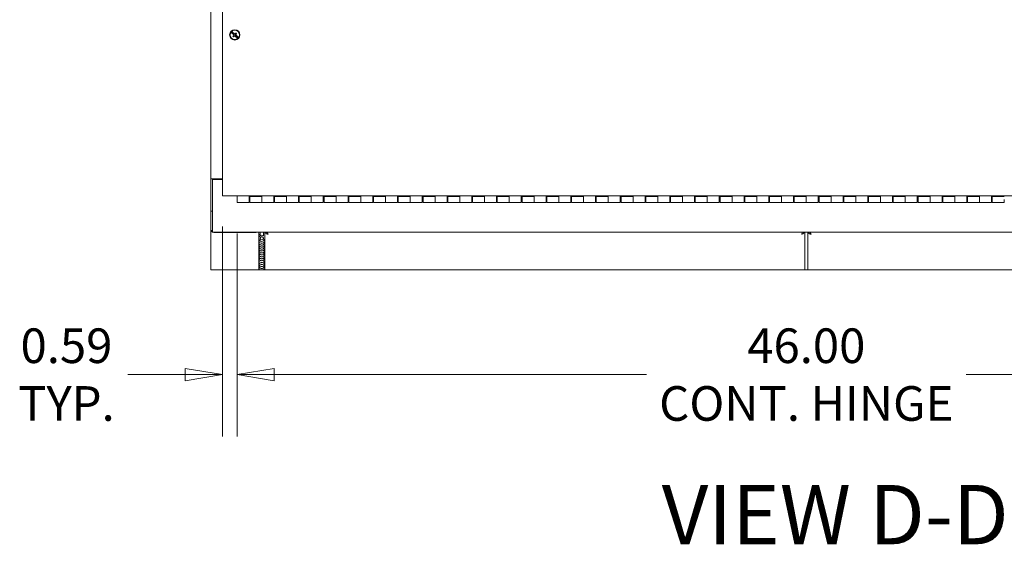
# Model space of a CAD drawing. Units: inches. Extents: x 15 to 331, y 6 to 198.
# Drawn here: x 151 to 191, y 48 to 70 of the extents above; entities that cross this region are included whole.
import ezdxf

# ---------------------------------------------------------------- set-up
doc = ezdxf.new("R2010")
doc.units = ezdxf.units.IN
doc.header["$LTSCALE"] = 20
doc.header["$MEASUREMENT"] = 0
doc.layers.get('0').update_dxf_attribs({"lineweight": 0})
for name, color, linetype, lineweight in [('Dimension (ANSI)', 7, 'Continuous', 5), ('Symbol (ANSI)', 7, 'Continuous', 5), ('Visible (ANSI)', 7, 'Continuous', 5)]:
    doc.layers.add(name, color=color, linetype=linetype, lineweight=lineweight)
doc.styles.add('ROMANS', font='tahoma.ttf')
doc.styles.add('Text Style168', font='tahoma.ttf')
doc.dimstyles.new('Default (ANSI)', dxfattribs={"dimscale": 20, "dimtxt": 0.07, "dimasz": 0.075, "dimexe": 0.125, "dimexo": 0.0625, "dimgap": 0.031496, "dimtad": 0, "dimtih": 1, "dimtoh": 1, "dimrnd": 1e-08, "dimzin": 0, "dimdsep": 46, "dimtxsty": 'ROMANS', "dimblk": 'Filled-1', "dimcen": 0.09, "dimdle": 0.393701, "dimclrd": 256, "dimclre": 256, "dimclrt": 256, "dimadec": 0, "dimazin": 0, "dimtfac": 0.857143, "dimtofl": 0, "dimtmove": 0, "dimatfit": 3, "dimfxl": 1, "dimtolj": 1, "dimtzin": 0, "dimlwd": -1, "dimlwe": -1, "dimarcsym": 0})

# ---------------------------------------------------------------- blocks, each defined once
blk = doc.blocks.new('Filled-1')
at = {"color": 0}
for p, q in [((0, 0), (-1, 0.167)), ((-1, 0.167), (-1, -0.167)), ((-1, 0), (0, 0)), ((-1, -0.167), (0, 0))]:
    blk.add_line(p, q, dxfattribs=at)
at = {"color": 0, "flags": 128}
blk.add_lwpolyline([(-1, -0.167), (0, 0), (-1, 0.167), (-1, -0.167)], dxfattribs=at)
at = {"color": 0}
blk.add_solid([(-1, -0.167), (0, 0), (-1, 0.167), (-1, -0.167)], dxfattribs=at)
blk = doc.blocks.new('*D38')
at = {"layer": 'Defpoints', "color": 0, "transparency": 16777216}
for p in [(159.38, 62.501), (159.973, 62.225), (159.973, 55.269)]:
    blk.add_point(p, dxfattribs=at)
at = {"layer": 'Dimension (ANSI)', "transparency": 16777216}
for p, q in [((159.38, 61.251), (159.38, 52.769)), ((159.973, 60.975), (159.973, 52.769)), ((157.88, 55.269), (155.56, 55.269)), ((161.473, 55.269), (162.973, 55.269))]:
    blk.add_line(p, q, dxfattribs=at)
at = {"layer": 'Dimension (ANSI)', "transparency": 16777216, "xscale": 1.500000059604644, "yscale": 1.500000059604644, "zscale": 1.500000059604644}
blk.add_blockref('Filled-1', (159.38, 55.269), dxfattribs=at)
at = {"layer": 'Dimension (ANSI)', "transparency": 16777216, "xscale": 1.500000059604644, "yscale": 1.500000059604644, "zscale": 1.500000059604644, "rotation": 180}
blk.add_blockref('Filled-1', (159.973, 55.269), dxfattribs=at)
at = {"layer": 'Dimension (ANSI)', "transparency": 16777216, "insert": (153.081, 55.269), "char_height": 1.4, "attachment_point": 5, "style": 'ROMANS'}
blk.add_mtext('\\A1;0.59\\PTYP.', dxfattribs=at)
blk = doc.blocks.new('*D39')
at = {"layer": 'Defpoints', "color": 0, "transparency": 16777216}
for p in [(205.973, 62.501), (159.973, 62.225), (205.973, 55.269)]:
    blk.add_point(p, dxfattribs=at)
at = {"layer": 'Dimension (ANSI)', "transparency": 16777216}
for p, q in [((159.973, 60.975), (159.973, 52.769)), ((205.973, 61.251), (205.973, 52.769)), ((161.473, 55.269), (176.514, 55.269)), ((204.473, 55.269), (189.432, 55.269))]:
    blk.add_line(p, q, dxfattribs=at)
at = {"layer": 'Dimension (ANSI)', "transparency": 16777216, "xscale": 1.500000059604644, "yscale": 1.500000059604644, "zscale": 1.500000059604644, "rotation": 180}
blk.add_blockref('Filled-1', (159.973, 55.269), dxfattribs=at)
at = {"layer": 'Dimension (ANSI)', "transparency": 16777216, "xscale": 1.500000059604644, "yscale": 1.500000059604644, "zscale": 1.500000059604644}
blk.add_blockref('Filled-1', (205.973, 55.269), dxfattribs=at)
at = {"layer": 'Dimension (ANSI)', "transparency": 16777216, "insert": (182.973, 55.269), "char_height": 1.4, "attachment_point": 5, "style": 'ROMANS'}
blk.add_mtext('\\A1;46.00\\PCONT. HINGE', dxfattribs=at)

msp = doc.modelspace()

# ---------------------------------------------------------------- linework, layer by layer
at = {"layer": 'Visible (ANSI)'}
for p, q in [((158.911, 63.182), (158.911, 74.982)), ((159.38, 62.501), (159.38, 70.751)), ((159.731, 69.112), (159.842, 69.012)), ((159.864, 69.037), (159.753, 69.137)), ((159.809, 68.947), (159.831, 68.96)), ((159.831, 69.063), (159.813, 69.043)), ((159.813, 69.043), (159.842, 69.017)), ((159.813, 69.043), (159.827, 69.037)), ((159.838, 69.05), (159.827, 69.037)), ((159.827, 69.037), (159.846, 69.019)), ((159.859, 69.037), (159.831, 69.063)), ((159.831, 69.063), (159.838, 69.05)), ((159.849, 68.98), (159.831, 68.96)), ((159.831, 68.96), (159.844, 68.949)), ((159.833, 68.925), (159.844, 68.949)), ((159.858, 69.032), (159.838, 69.05)), ((159.842, 69.012), (159.839, 68.998)), ((159.84, 68.983), (159.849, 68.98)), ((159.842, 69.017), (159.846, 69.019)), ((159.842, 69.017), (159.842, 69.012)), ((159.844, 68.949), (159.861, 68.968)), ((159.846, 69.019), (159.849, 68.98)), ((159.859, 69.037), (159.858, 69.032)), ((159.898, 69.034), (159.858, 69.032)), ((159.864, 69.037), (159.859, 69.037)), ((159.861, 68.968), (159.901, 68.97)), ((159.865, 68.96), (159.861, 68.968)), ((159.878, 69.042), (159.864, 69.037)), ((159.881, 68.96), (159.895, 68.965)), ((159.894, 69.043), (159.898, 69.034)), ((159.895, 68.965), (159.9, 68.966)), ((159.895, 68.965), (160.006, 68.866)), ((159.915, 69.054), (159.898, 69.034)), ((159.9, 68.966), (159.901, 68.97)), ((159.9, 68.966), (159.928, 68.94)), ((159.901, 68.97), (159.921, 68.953)), ((159.91, 69.023), (159.928, 69.043)), ((159.919, 69.02), (159.91, 69.023)), ((159.913, 68.983), (159.91, 69.023)), ((159.917, 68.985), (159.913, 68.983)), ((159.932, 68.966), (159.913, 68.983)), ((159.926, 69.078), (159.915, 69.054)), ((159.928, 69.043), (159.915, 69.054)), ((159.917, 68.99), (159.92, 69.004)), ((160.028, 68.89), (159.917, 68.99)), ((159.917, 68.985), (159.917, 68.99)), ((159.946, 68.96), (159.917, 68.985)), ((159.921, 68.953), (159.932, 68.966)), ((159.928, 68.94), (159.921, 68.953)), ((159.95, 69.055), (159.928, 69.043)), ((159.928, 68.94), (159.946, 68.96)), ((159.946, 68.96), (159.932, 68.966)), ((158.911, 61.881), (158.911, 63.182)), ((158.911, 63.182), (158.911, 63.182)), ((159.047, 63.182), (158.911, 63.182)), ((158.985, 63.182), (158.911, 63.182)), ((158.985, 63.151), (158.985, 63.182)), ((158.985, 63.182), (158.985, 63.182)), ((158.985, 63.151), (159.38, 63.151)), ((158.985, 61.935), (158.985, 63.151)), ((159.047, 63.182), (159.38, 63.182)), ((159.38, 62.501), (159.516, 62.501)), ((198.317, 62.501), (159.516, 62.501)), ((159.973, 62.501), (159.973, 62.35)), ((160.458, 62.35), (160.458, 62.501)), ((160.488, 62.501), (160.488, 62.475)), ((160.488, 62.475), (160.973, 62.475)), ((160.488, 62.225), (160.488, 62.475)), ((160.973, 62.501), (160.973, 62.35)), ((161.458, 62.35), (161.458, 62.501)), ((161.488, 62.501), (161.488, 62.475)), ((161.488, 62.225), (161.488, 62.475)), ((161.488, 62.475), (161.973, 62.475)), ((161.973, 62.501), (161.973, 62.35)), ((162.458, 62.35), (162.458, 62.501)), ((162.488, 62.501), (162.488, 62.475)), ((162.488, 62.225), (162.488, 62.475)), ((162.488, 62.475), (162.973, 62.475)), ((162.973, 62.501), (162.973, 62.35)), ((163.458, 62.35), (163.458, 62.501)), ((163.488, 62.501), (163.488, 62.475)), ((163.488, 62.225), (163.488, 62.475)), ((163.488, 62.475), (163.973, 62.475)), ((163.973, 62.501), (163.973, 62.35)), ((164.458, 62.35), (164.458, 62.501)), ((164.488, 62.501), (164.488, 62.475)), ((164.488, 62.225), (164.488, 62.475)), ((164.488, 62.475), (164.973, 62.475)), ((164.973, 62.501), (164.973, 62.35)), ((165.458, 62.35), (165.458, 62.501)), ((165.488, 62.501), (165.488, 62.475)), ((165.488, 62.225), (165.488, 62.475)), ((165.488, 62.475), (165.973, 62.475)), ((165.973, 62.501), (165.973, 62.35)), ((166.458, 62.35), (166.458, 62.501)), ((166.488, 62.501), (166.488, 62.475)), ((166.488, 62.225), (166.488, 62.475)), ((166.488, 62.475), (166.973, 62.475)), ((166.973, 62.501), (166.973, 62.35)), ((167.458, 62.35), (167.458, 62.501)), ((167.488, 62.501), (167.488, 62.475)), ((167.488, 62.225), (167.488, 62.475)), ((167.488, 62.475), (167.973, 62.475)), ((167.973, 62.501), (167.973, 62.35)), ((168.458, 62.35), (168.458, 62.501)), ((168.488, 62.501), (168.488, 62.475)), ((168.488, 62.225), (168.488, 62.475)), ((168.488, 62.475), (168.973, 62.475)), ((168.973, 62.501), (168.973, 62.35)), ((169.458, 62.35), (169.458, 62.501)), ((169.488, 62.501), (169.488, 62.475)), ((169.488, 62.225), (169.488, 62.475)), ((169.488, 62.475), (169.973, 62.475)), ((169.973, 62.501), (169.973, 62.35)), ((170.458, 62.35), (170.458, 62.501)), ((170.488, 62.501), (170.488, 62.475)), ((170.488, 62.225), (170.488, 62.475)), ((170.488, 62.475), (170.973, 62.475)), ((170.973, 62.501), (170.973, 62.35)), ((171.458, 62.35), (171.458, 62.501)), ((171.488, 62.501), (171.488, 62.475)), ((171.488, 62.225), (171.488, 62.475)), ((171.488, 62.475), (171.973, 62.475)), ((171.973, 62.501), (171.973, 62.35)), ((172.458, 62.35), (172.458, 62.501)), ((172.488, 62.501), (172.488, 62.475)), ((172.488, 62.225), (172.488, 62.475)), ((172.488, 62.475), (172.973, 62.475)), ((172.973, 62.501), (172.973, 62.35)), ((173.458, 62.35), (173.458, 62.501)), ((173.488, 62.501), (173.488, 62.475)), ((173.488, 62.225), (173.488, 62.475)), ((173.488, 62.475), (173.973, 62.475)), ((173.973, 62.501), (173.973, 62.35)), ((174.458, 62.35), (174.458, 62.501)), ((174.488, 62.501), (174.488, 62.475)), ((174.488, 62.225), (174.488, 62.475)), ((174.488, 62.475), (174.973, 62.475)), ((174.973, 62.501), (174.973, 62.35)), ((175.458, 62.35), (175.458, 62.501)), ((175.488, 62.501), (175.488, 62.475)), ((175.488, 62.225), (175.488, 62.475)), ((175.488, 62.475), (175.973, 62.475)), ((175.973, 62.501), (175.973, 62.35)), ((176.458, 62.35), (176.458, 62.501)), ((176.488, 62.501), (176.488, 62.475)), ((176.488, 62.225), (176.488, 62.475)), ((176.488, 62.475), (176.973, 62.475)), ((176.973, 62.501), (176.973, 62.35)), ((177.458, 62.35), (177.458, 62.501)), ((177.488, 62.501), (177.488, 62.475)), ((177.488, 62.225), (177.488, 62.475)), ((177.488, 62.475), (177.973, 62.475)), ((177.973, 62.501), (177.973, 62.35)), ((178.458, 62.35), (178.458, 62.501)), ((178.488, 62.501), (178.488, 62.475)), ((178.488, 62.225), (178.488, 62.475)), ((178.488, 62.475), (178.973, 62.475)), ((178.973, 62.501), (178.973, 62.35)), ((179.458, 62.35), (179.458, 62.501)), ((179.488, 62.501), (179.488, 62.475)), ((179.488, 62.225), (179.488, 62.475)), ((179.488, 62.475), (179.973, 62.475)), ((179.973, 62.501), (179.973, 62.35)), ((180.458, 62.35), (180.458, 62.501)), ((180.488, 62.501), (180.488, 62.475)), ((180.488, 62.225), (180.488, 62.475)), ((180.488, 62.475), (180.973, 62.475)), ((180.973, 62.501), (180.973, 62.35)), ((181.458, 62.35), (181.458, 62.501)), ((181.488, 62.501), (181.488, 62.475)), ((181.488, 62.225), (181.488, 62.475)), ((181.488, 62.475), (181.973, 62.475)), ((181.973, 62.501), (181.973, 62.35)), ((182.458, 62.35), (182.458, 62.501)), ((182.488, 62.501), (182.488, 62.475)), ((182.488, 62.225), (182.488, 62.475)), ((182.488, 62.475), (182.973, 62.475)), ((182.973, 62.501), (182.973, 62.35)), ((183.458, 62.35), (183.458, 62.501)), ((183.488, 62.501), (183.488, 62.475)), ((183.488, 62.225), (183.488, 62.475)), ((183.488, 62.475), (183.973, 62.475)), ((183.973, 62.501), (183.973, 62.35)), ((184.458, 62.35), (184.458, 62.501)), ((184.488, 62.501), (184.488, 62.475)), ((184.488, 62.225), (184.488, 62.475)), ((184.488, 62.475), (184.973, 62.475)), ((184.973, 62.501), (184.973, 62.35)), ((185.458, 62.35), (185.458, 62.501)), ((185.488, 62.501), (185.488, 62.475)), ((185.488, 62.225), (185.488, 62.475)), ((185.488, 62.475), (185.973, 62.475)), ((185.973, 62.501), (185.973, 62.35)), ((186.458, 62.35), (186.458, 62.501)), ((186.488, 62.501), (186.488, 62.475)), ((186.488, 62.225), (186.488, 62.475)), ((186.488, 62.475), (186.973, 62.475)), ((186.973, 62.501), (186.973, 62.35)), ((187.458, 62.35), (187.458, 62.501)), ((187.488, 62.501), (187.488, 62.475)), ((187.488, 62.225), (187.488, 62.475)), ((187.488, 62.475), (187.973, 62.475)), ((187.973, 62.501), (187.973, 62.35)), ((188.458, 62.35), (188.458, 62.501)), ((188.488, 62.501), (188.488, 62.475)), ((188.488, 62.225), (188.488, 62.475)), ((188.488, 62.475), (188.973, 62.475)), ((188.973, 62.501), (188.973, 62.35)), ((189.458, 62.35), (189.458, 62.501)), ((189.488, 62.501), (189.488, 62.475)), ((189.488, 62.225), (189.488, 62.475)), ((189.488, 62.475), (189.973, 62.475)), ((189.973, 62.501), (189.973, 62.35)), ((190.458, 62.35), (190.458, 62.501)), ((190.488, 62.501), (190.488, 62.475)), ((190.488, 62.225), (190.488, 62.475)), ((190.488, 62.475), (190.973, 62.475)), ((159.973, 62.225), (159.973, 62.35)), ((160.458, 62.225), (159.973, 62.225)), ((160.458, 62.413), (160.488, 62.413)), ((160.458, 62.35), (160.458, 62.225)), ((160.458, 62.288), (160.488, 62.288)), ((160.488, 62.225), (160.973, 62.225)), ((160.973, 62.35), (160.973, 62.225)), ((160.973, 62.225), (160.973, 62.35)), ((161.458, 62.225), (160.973, 62.225)), ((161.458, 62.413), (161.488, 62.413)), ((161.458, 62.35), (161.458, 62.225)), ((161.458, 62.288), (161.488, 62.288)), ((161.488, 62.225), (161.973, 62.225)), ((161.973, 62.35), (161.973, 62.225)), ((161.973, 62.225), (161.973, 62.35)), ((162.458, 62.225), (161.973, 62.225)), ((162.458, 62.413), (162.488, 62.413)), ((162.458, 62.35), (162.458, 62.225)), ((162.458, 62.288), (162.488, 62.288)), ((162.488, 62.225), (162.973, 62.225)), ((162.973, 62.35), (162.973, 62.225)), ((162.973, 62.225), (162.973, 62.35)), ((163.458, 62.225), (162.973, 62.225)), ((163.458, 62.413), (163.488, 62.413)), ((163.458, 62.35), (163.458, 62.225)), ((163.458, 62.288), (163.488, 62.288)), ((163.488, 62.225), (163.973, 62.225)), ((163.973, 62.35), (163.973, 62.225)), ((163.973, 62.225), (163.973, 62.35)), ((164.458, 62.225), (163.973, 62.225)), ((164.458, 62.413), (164.488, 62.413)), ((164.458, 62.35), (164.458, 62.225)), ((164.458, 62.288), (164.488, 62.288)), ((164.488, 62.225), (164.973, 62.225)), ((164.973, 62.35), (164.973, 62.225)), ((164.973, 62.225), (164.973, 62.35)), ((165.458, 62.225), (164.973, 62.225)), ((165.458, 62.413), (165.488, 62.413)), ((165.458, 62.35), (165.458, 62.225)), ((165.458, 62.288), (165.488, 62.288)), ((165.488, 62.225), (165.973, 62.225)), ((165.973, 62.35), (165.973, 62.225)), ((165.973, 62.225), (165.973, 62.35)), ((166.458, 62.225), (165.973, 62.225)), ((166.458, 62.413), (166.488, 62.413)), ((166.458, 62.35), (166.458, 62.225)), ((166.458, 62.288), (166.488, 62.288)), ((166.488, 62.225), (166.973, 62.225)), ((166.973, 62.35), (166.973, 62.225)), ((166.973, 62.225), (166.973, 62.35)), ((167.458, 62.225), (166.973, 62.225)), ((167.458, 62.413), (167.488, 62.413)), ((167.458, 62.35), (167.458, 62.225)), ((167.458, 62.288), (167.488, 62.288)), ((167.488, 62.225), (167.973, 62.225)), ((167.973, 62.35), (167.973, 62.225)), ((167.973, 62.225), (167.973, 62.35)), ((168.458, 62.225), (167.973, 62.225)), ((168.458, 62.413), (168.488, 62.413)), ((168.458, 62.35), (168.458, 62.225)), ((168.458, 62.288), (168.488, 62.288)), ((168.488, 62.225), (168.973, 62.225)), ((168.973, 62.35), (168.973, 62.225)), ((168.973, 62.225), (168.973, 62.35)), ((169.458, 62.225), (168.973, 62.225)), ((169.458, 62.413), (169.488, 62.413)), ((169.458, 62.35), (169.458, 62.225)), ((169.458, 62.288), (169.488, 62.288)), ((169.488, 62.225), (169.973, 62.225)), ((169.973, 62.35), (169.973, 62.225)), ((169.973, 62.225), (169.973, 62.35)), ((170.458, 62.225), (169.973, 62.225)), ((170.458, 62.413), (170.488, 62.413)), ((170.458, 62.35), (170.458, 62.225)), ((170.458, 62.288), (170.488, 62.288)), ((170.488, 62.225), (170.973, 62.225)), ((170.973, 62.35), (170.973, 62.225)), ((170.973, 62.225), (170.973, 62.35)), ((171.458, 62.225), (170.973, 62.225)), ((171.458, 62.413), (171.488, 62.413)), ((171.458, 62.35), (171.458, 62.225)), ((171.458, 62.288), (171.488, 62.288)), ((171.488, 62.225), (171.973, 62.225)), ((171.973, 62.35), (171.973, 62.225)), ((171.973, 62.225), (171.973, 62.35)), ((172.458, 62.225), (171.973, 62.225)), ((172.458, 62.413), (172.488, 62.413)), ((172.458, 62.35), (172.458, 62.225)), ((172.458, 62.288), (172.488, 62.288)), ((172.488, 62.225), (172.973, 62.225)), ((172.973, 62.35), (172.973, 62.225)), ((172.973, 62.225), (172.973, 62.35)), ((173.458, 62.225), (172.973, 62.225)), ((173.458, 62.413), (173.488, 62.413)), ((173.458, 62.35), (173.458, 62.225)), ((173.458, 62.288), (173.488, 62.288)), ((173.488, 62.225), (173.973, 62.225)), ((173.973, 62.35), (173.973, 62.225)), ((173.973, 62.225), (173.973, 62.35)), ((174.458, 62.225), (173.973, 62.225)), ((174.458, 62.413), (174.488, 62.413)), ((174.458, 62.35), (174.458, 62.225)), ((174.458, 62.288), (174.488, 62.288)), ((174.488, 62.225), (174.973, 62.225)), ((174.973, 62.35), (174.973, 62.225)), ((174.973, 62.225), (174.973, 62.35)), ((175.458, 62.225), (174.973, 62.225)), ((175.458, 62.413), (175.488, 62.413)), ((175.458, 62.35), (175.458, 62.225)), ((175.458, 62.288), (175.488, 62.288)), ((175.488, 62.225), (175.973, 62.225)), ((175.973, 62.35), (175.973, 62.225)), ((175.973, 62.225), (175.973, 62.35)), ((176.458, 62.225), (175.973, 62.225)), ((176.458, 62.413), (176.488, 62.413)), ((176.458, 62.35), (176.458, 62.225)), ((176.458, 62.288), (176.488, 62.288)), ((176.488, 62.225), (176.973, 62.225)), ((176.973, 62.35), (176.973, 62.225)), ((176.973, 62.225), (176.973, 62.35)), ((177.458, 62.225), (176.973, 62.225)), ((177.458, 62.413), (177.488, 62.413)), ((177.458, 62.35), (177.458, 62.225)), ((177.458, 62.288), (177.488, 62.288)), ((177.488, 62.225), (177.973, 62.225)), ((177.973, 62.35), (177.973, 62.225)), ((177.973, 62.225), (177.973, 62.35)), ((178.458, 62.225), (177.973, 62.225)), ((178.458, 62.413), (178.488, 62.413)), ((178.458, 62.35), (178.458, 62.225)), ((178.458, 62.288), (178.488, 62.288)), ((178.488, 62.225), (178.973, 62.225)), ((178.973, 62.35), (178.973, 62.225)), ((178.973, 62.225), (178.973, 62.35)), ((179.458, 62.225), (178.973, 62.225)), ((179.458, 62.413), (179.488, 62.413)), ((179.458, 62.35), (179.458, 62.225)), ((179.458, 62.288), (179.488, 62.288)), ((179.488, 62.225), (179.973, 62.225)), ((179.973, 62.35), (179.973, 62.225)), ((179.973, 62.225), (179.973, 62.35)), ((180.458, 62.225), (179.973, 62.225)), ((180.458, 62.413), (180.488, 62.413)), ((180.458, 62.35), (180.458, 62.225)), ((180.458, 62.288), (180.488, 62.288)), ((180.488, 62.225), (180.973, 62.225)), ((180.973, 62.35), (180.973, 62.225)), ((180.973, 62.225), (180.973, 62.35)), ((181.458, 62.225), (180.973, 62.225)), ((181.458, 62.413), (181.488, 62.413)), ((181.458, 62.35), (181.458, 62.225)), ((181.458, 62.288), (181.488, 62.288)), ((181.488, 62.225), (181.973, 62.225)), ((181.973, 62.35), (181.973, 62.225)), ((181.973, 62.225), (181.973, 62.35)), ((182.458, 62.225), (181.973, 62.225)), ((182.458, 62.413), (182.488, 62.413)), ((182.458, 62.35), (182.458, 62.225)), ((182.458, 62.288), (182.488, 62.288)), ((182.488, 62.225), (182.973, 62.225)), ((182.973, 62.35), (182.973, 62.225)), ((182.973, 62.225), (182.973, 62.35)), ((183.458, 62.225), (182.973, 62.225)), ((183.458, 62.413), (183.488, 62.413)), ((183.458, 62.35), (183.458, 62.225)), ((183.458, 62.288), (183.488, 62.288)), ((183.488, 62.225), (183.973, 62.225)), ((183.973, 62.35), (183.973, 62.225)), ((183.973, 62.225), (183.973, 62.35)), ((184.458, 62.225), (183.973, 62.225)), ((184.458, 62.413), (184.488, 62.413)), ((184.458, 62.35), (184.458, 62.225)), ((184.458, 62.288), (184.488, 62.288)), ((184.488, 62.225), (184.973, 62.225)), ((184.973, 62.35), (184.973, 62.225)), ((184.973, 62.225), (184.973, 62.35)), ((185.458, 62.225), (184.973, 62.225)), ((185.458, 62.413), (185.488, 62.413)), ((185.458, 62.35), (185.458, 62.225)), ((185.458, 62.288), (185.488, 62.288)), ((185.488, 62.225), (185.973, 62.225)), ((185.973, 62.35), (185.973, 62.225)), ((185.973, 62.225), (185.973, 62.35)), ((186.458, 62.225), (185.973, 62.225)), ((186.458, 62.413), (186.488, 62.413)), ((186.458, 62.35), (186.458, 62.225)), ((186.458, 62.288), (186.488, 62.288)), ((186.488, 62.225), (186.973, 62.225)), ((186.973, 62.35), (186.973, 62.225)), ((186.973, 62.225), (186.973, 62.35)), ((187.458, 62.225), (186.973, 62.225)), ((187.458, 62.413), (187.488, 62.413)), ((187.458, 62.35), (187.458, 62.225)), ((187.458, 62.288), (187.488, 62.288)), ((187.488, 62.225), (187.973, 62.225)), ((187.973, 62.35), (187.973, 62.225)), ((187.973, 62.225), (187.973, 62.35)), ((188.458, 62.225), (187.973, 62.225)), ((188.458, 62.413), (188.488, 62.413)), ((188.458, 62.35), (188.458, 62.225)), ((188.458, 62.288), (188.488, 62.288)), ((188.488, 62.225), (188.973, 62.225)), ((188.973, 62.35), (188.973, 62.225)), ((188.973, 62.225), (188.973, 62.35)), ((189.458, 62.225), (188.973, 62.225)), ((189.458, 62.413), (189.488, 62.413)), ((189.458, 62.35), (189.458, 62.225)), ((189.458, 62.288), (189.488, 62.288)), ((189.488, 62.225), (189.973, 62.225)), ((189.973, 62.35), (189.973, 62.225)), ((189.973, 62.225), (189.973, 62.35)), ((190.458, 62.225), (189.973, 62.225)), ((190.458, 62.413), (190.488, 62.413)), ((190.458, 62.35), (190.458, 62.225)), ((190.458, 62.288), (190.488, 62.288)), ((190.488, 62.225), (190.973, 62.225)), ((190.973, 62.35), (190.973, 62.225)), ((158.911, 61.091), (158.911, 61.881)), ((158.911, 61.881), (158.985, 61.881)), ((158.985, 61.935), (158.985, 61.8)), ((158.985, 61.023), (158.985, 61.8)), ((158.911, 59.501), (158.911, 61.091)), ((158.911, 61.091), (158.985, 61.091)), ((160.848, 61.023), (158.985, 61.023)), ((159.047, 61.018), (160.712, 61.018)), ((160.848, 61.033), (160.848, 61.031)), ((160.848, 61.033), (160.848, 61.033)), ((160.848, 61.023), (160.848, 61.033)), ((160.848, 61.033), (160.848, 61.033)), ((160.848, 61.031), (205.098, 61.031)), ((160.848, 60.939), (160.848, 61.031)), ((160.848, 60.859), (160.848, 60.939)), ((160.848, 60.939), (160.904, 60.939)), ((160.904, 61.031), (160.904, 60.939)), ((160.904, 60.939), (160.904, 60.882)), ((161.042, 60.882), (161.042, 61.031)), ((161.098, 61.018), (161.098, 61.031)), ((161.098, 61.018), (161.098, 60.779)), ((182.911, 61.031), (182.911, 59.501)), ((183.036, 59.501), (183.036, 61.031)), ((160.848, 60.779), (160.848, 60.859)), ((160.848, 60.859), (160.878, 60.859)), ((160.848, 60.703), (160.848, 60.779)), ((160.848, 60.699), (160.848, 60.703)), ((160.848, 60.699), (160.848, 60.623)), ((160.848, 60.547), (160.848, 60.623)), ((160.848, 60.542), (160.848, 60.547)), ((160.848, 60.542), (160.848, 60.466)), ((160.911, 60.75), (160.911, 60.779)), ((161.036, 60.75), (161.036, 60.779)), ((161.098, 60.703), (161.098, 60.779)), ((161.098, 60.703), (161.098, 60.699)), ((161.098, 60.699), (161.098, 60.623)), ((161.098, 60.547), (161.098, 60.623)), ((161.098, 60.547), (161.098, 60.542)), ((161.098, 60.542), (161.098, 60.466)), ((160.848, 60.391), (160.848, 60.466)), ((160.848, 60.386), (160.848, 60.391)), ((160.848, 60.386), (160.848, 60.31)), ((160.848, 60.234), (160.848, 60.31)), ((160.848, 60.229), (160.848, 60.234)), ((160.848, 60.229), (160.848, 60.154)), ((160.848, 60.078), (160.848, 60.154)), ((160.848, 60.073), (160.848, 60.078)), ((160.848, 60.073), (160.848, 59.997)), ((161.098, 60.391), (161.098, 60.466)), ((161.098, 60.391), (161.098, 60.386)), ((161.098, 60.386), (161.098, 60.31)), ((161.098, 60.234), (161.098, 60.31)), ((161.098, 60.234), (161.098, 60.229)), ((161.098, 60.229), (161.098, 60.154)), ((161.098, 60.078), (161.098, 60.154)), ((161.098, 60.078), (161.098, 60.073)), ((161.098, 60.073), (161.098, 59.997)), ((160.848, 59.921), (160.848, 59.997)), ((160.848, 59.917), (160.848, 59.921)), ((160.848, 59.917), (160.848, 59.841)), ((160.848, 59.765), (160.848, 59.841)), ((160.848, 59.76), (160.848, 59.765)), ((160.848, 59.76), (160.848, 59.684)), ((160.848, 59.608), (160.848, 59.684)), ((161.098, 59.921), (161.098, 59.997)), ((161.098, 59.921), (161.098, 59.917)), ((161.098, 59.917), (161.098, 59.841)), ((161.098, 59.765), (161.098, 59.841)), ((161.098, 59.765), (161.098, 59.76)), ((161.098, 59.76), (161.098, 59.684)), ((161.098, 59.608), (161.098, 59.684)), ((158.911, 59.501), (159.047, 59.501)), ((160.712, 59.501), (159.047, 59.501)), ((160.712, 59.501), (160.848, 59.501)), ((160.848, 59.604), (160.848, 59.608)), ((160.848, 59.604), (160.848, 59.528)), ((160.848, 59.501), (160.848, 59.528)), ((160.848, 59.501), (160.851, 59.501)), ((160.851, 59.501), (160.904, 59.501)), ((160.911, 59.501), (160.904, 59.501)), ((160.911, 59.501), (161.035, 59.501)), ((161.043, 59.501), (161.035, 59.501)), ((161.043, 59.501), (161.095, 59.501)), ((161.095, 59.501), (161.098, 59.501)), ((161.098, 59.608), (161.098, 59.604)), ((161.098, 59.604), (161.098, 59.528)), ((161.098, 59.501), (161.098, 59.528)), ((161.098, 59.501), (161.235, 59.501)), ((182.774, 59.501), (161.235, 59.501)), ((182.774, 59.501), (182.911, 59.501)), ((183.036, 59.501), (182.911, 59.501)), ((183.036, 59.501), (183.172, 59.501)), ((204.712, 59.501), (183.172, 59.501))]:
    msp.add_line(p, q, dxfattribs=at)
for radius in [0.208, 0.188]:
    msp.add_circle((159.88, 69.001), radius, dxfattribs=at)
for start, end in [(132.9969, 143.2695), (312.9969, 323.2695)]:
    msp.add_arc((159.88, 69.001), 0.185, start, end, dxfattribs=at)
for centre, major_axis, ratio, start_param, end_param in [((159.923, 69.05), (0.275, -0.246), 0.258819, 4.197677, 4.635513), ((159.836, 68.952), (-0.275, 0.246), 0.258819, 4.789265, 5.227101), ((159.891, 68.991), (-0.25, -0.279), 0.087156, 4.820439, 4.948416), ((159.886, 69.008), (0.279, -0.25), 0.258819, 4.668203, 4.756575), ((159.868, 69.011), (0.25, 0.279), 0.087156, 4.476362, 4.604339), ((159.871, 69.001), (0.02, -0.374), 0.087156, 4.714428, 4.756032), ((159.88, 68.993), (0.374, 0.02), 0.087156, 4.668746, 4.710349), ((159.879, 69.009), (-0.374, -0.02), 0.087156, 4.668746, 4.710349), ((159.923, 69.05), (0.275, -0.246), 0.258819, 4.789265, 5.227101), ((159.891, 68.991), (-0.25, -0.279), 0.087156, 4.476362, 4.604339), ((159.868, 69.011), (0.25, 0.279), 0.087156, 4.820439, 4.948416), ((159.888, 69.002), (-0.02, 0.374), 0.087156, 4.714428, 4.756032), ((159.836, 68.952), (-0.275, 0.246), 0.258819, 4.197677, 4.635513), ((159.873, 68.994), (-0.279, 0.25), 0.258819, 4.668203, 4.756575), ((159.047, 61.153), (0.137, 0), 0.987688, 3.616936, 4.236785), ((159.047, 61.153), (0.137, 0), 0.987688, 4.441396, 4.712389), ((160.712, 61.153), (0.137, 0), 0.987688, 4.712389, 4.983382), ((160.973, 60.779), (0.125, 0), 0.987688, 0.986035, 6.283185), ((160.973, 60.703), (-0.125, 0), 0.987688, 0, 3.141593), ((160.973, 60.699), (0.125, 0), 0.987688, 3.141593, 6.302193), ((160.973, 60.623), (-0.125, 0), 0.987688, 0, 3.141593), ((160.973, 60.623), (0.125, 0), 0.987688, 3.141593, 6.283185), ((160.973, 60.547), (-0.125, 0), 0.987688, 0, 3.141593), ((160.973, 60.542), (0.125, 0), 0.987688, 3.141593, 6.302193), ((160.973, 60.466), (-0.125, 0), 0.987688, 0, 3.141593), ((160.973, 60.466), (0.125, 0), 0.987688, 3.141593, 6.283185), ((160.973, 60.391), (-0.125, 0), 0.987688, 0, 3.141593), ((160.973, 60.386), (0.125, 0), 0.987688, 3.141593, 6.302193), ((160.973, 60.31), (-0.125, 0), 0.987688, 0, 3.141593), ((160.973, 60.31), (0.125, 0), 0.987688, 3.141593, 6.283185), ((160.973, 60.234), (-0.125, 0), 0.987688, 0, 3.141593), ((160.973, 60.229), (0.125, 0), 0.987688, 3.141593, 6.302193), ((160.973, 60.154), (-0.125, 0), 0.987688, 0, 3.141593), ((160.973, 60.154), (0.125, 0), 0.987688, 3.141593, 6.283185), ((160.973, 60.078), (-0.125, 0), 0.987688, 0, 3.141593), ((160.973, 60.073), (0.125, 0), 0.987688, 3.141593, 6.302193), ((160.973, 59.997), (-0.125, 0), 0.987688, 0, 3.141593), ((160.973, 59.997), (0.125, 0), 0.987688, 3.141593, 6.283185), ((160.973, 59.921), (-0.125, 0), 0.987688, 0, 3.141593), ((160.973, 59.917), (0.125, 0), 0.987688, 3.141593, 6.302193), ((160.973, 59.841), (-0.125, 0), 0.987688, 0, 3.141593), ((160.973, 59.841), (0.125, 0), 0.987688, 3.141593, 6.283185), ((160.973, 59.765), (-0.125, 0), 0.987688, 0, 3.141593), ((160.973, 59.76), (0.125, 0), 0.987688, 3.141593, 6.302193), ((160.973, 59.684), (-0.125, 0), 0.987688, 0, 3.141593), ((160.973, 59.684), (0.125, 0), 0.987688, 3.141593, 6.283185), ((160.973, 59.608), (-0.125, 0), 0.987688, 0, 1.050792), ((160.973, 59.604), (-0.125, 0), 0.987688, 0, 0.978757), ((160.973, 59.528), (-0.125, 0), 0.987688, 0, 0.216971), ((160.973, 59.528), (-0.125, 0), 0.987688, 0, 0.216971), ((160.973, 59.608), (0.125, 0), 0.987688, 5.232394, 6.283185), ((160.973, 59.604), (0.125, 0), 0.987688, 5.304428, 6.302193), ((160.973, 59.528), (0.125, 0), 0.987688, 6.066214, 6.283185), ((160.973, 59.528), (0.125, 0), 0.987688, 6.066214, 6.283185)]:
    msp.add_ellipse(centre, major_axis=major_axis, ratio=ratio, start_param=start_param, end_param=end_param, dxfattribs=at)
for major_axis in [(0.069, 0), (-0.0625, 0)]:
    msp.add_ellipse((160.973, 60.779), major_axis=major_axis, ratio=0.987688, dxfattribs=at)
for points, knots in [([(159.733, 69.11), (159.732, 69.11), (159.732, 69.111), (159.731, 69.112), (159.731, 69.112), (159.731, 69.112)], [0.12713083, 0.12713083, 0.12713083, 0.12713083, 0.13377702, 0.13377702, 0.13725863, 0.13725863, 0.13725863, 0.13725863]), ([(159.753, 69.137), (159.753, 69.137), (159.754, 69.137), (159.755, 69.136), (159.755, 69.136), (159.756, 69.135)], [0.01615675, 0.01615675, 0.01615675, 0.01615675, 0.01963837, 0.01963837, 0.02628455, 0.02628455, 0.02628455, 0.02628455]), ([(160.006, 68.866), (160.006, 68.866), (160.005, 68.866), (160.005, 68.866), (160.004, 68.867), (160.003, 68.867)], [0.01615675, 0.01615675, 0.01615675, 0.01615675, 0.01963837, 0.01963837, 0.02628455, 0.02628455, 0.02628455, 0.02628455]), ([(160.026, 68.893), (160.027, 68.892), (160.027, 68.892), (160.028, 68.891), (160.028, 68.891), (160.028, 68.89)], [0.12713083, 0.12713083, 0.12713083, 0.12713083, 0.13377702, 0.13377702, 0.13725863, 0.13725863, 0.13725863, 0.13725863]), ([(161.109, 61.031), (161.119, 61.005), (161.137, 60.982), (161.16, 60.966), (161.182, 60.95), (161.208, 60.941), (161.235, 60.94)], [0.385988, 0.385988, 0.385988, 0.385988, 0.989857, 0.989857, 0.989857, 1.570796, 1.570796, 1.570796, 1.570796]), ([(161.235, 60.94), (161.222, 60.947), (161.209, 60.978), (161.196, 61.019), (161.195, 61.023), (161.193, 61.027), (161.192, 61.031)], [0, 0, 0, 0, 0.989857, 0.989857, 0.989857, 1.08965, 1.08965, 1.08965, 1.08965]), ([(182.774, 60.94), (182.819, 60.942), (182.864, 60.968), (182.888, 61.007), (182.893, 61.015), (182.897, 61.023), (182.901, 61.031)], [0, 0, 0, 0, 0.989857, 0.989857, 0.989857, 1.184809, 1.184809, 1.184809, 1.184809]), ([(182.817, 61.031), (182.81, 61.009), (182.804, 60.989), (182.797, 60.974), (182.79, 60.956), (182.782, 60.944), (182.774, 60.94)], [0.481146, 0.481146, 0.481146, 0.481146, 0.989857, 0.989857, 0.989857, 1.570796, 1.570796, 1.570796, 1.570796]), ([(183.046, 61.031), (183.057, 61.005), (183.074, 60.982), (183.097, 60.966), (183.119, 60.95), (183.146, 60.941), (183.172, 60.94)], [0.385988, 0.385988, 0.385988, 0.385988, 0.989857, 0.989857, 0.989857, 1.570796, 1.570796, 1.570796, 1.570796]), ([(183.172, 60.94), (183.159, 60.947), (183.146, 60.978), (183.133, 61.019), (183.132, 61.023), (183.131, 61.027), (183.129, 61.031)], [0, 0, 0, 0, 0.989857, 0.989857, 0.989857, 1.08965, 1.08965, 1.08965, 1.08965])]:
    msp.add_open_spline(points, degree=3, knots=knots, dxfattribs=at)

# ---------------------------------------------------------------- texts
at = {"layer": 'Symbol (ANSI)', "insert": (177.131, 47.658), "char_height": 2.4, "attachment_point": 7, "style": 'Text Style168'}
msp.add_mtext('VIEW D-D', dxfattribs=at)

# ---------------------------------------------------------------- dimensions: what is measured, and where the dimension line sits
at = {"layer": 'Dimension (ANSI)'}
for base, p1, p2, text, picture, middle in [((159.973, 55.269), (159.38, 62.501), (159.973, 62.225), '<>\\PTYP.', '*D38', (153.081, 55.269)), ((205.973, 55.269), (159.973, 62.225), (205.973, 62.501), '<>\\PCONT. HINGE', '*D39', (182.973, 55.269))]:
    dim = msp.add_linear_dim(base=base, p1=p1, p2=p2, angle=180, text=text, dimstyle='Default (ANSI)', override={"dimgap": 0.031496, "dimtih": 0, "dimtoh": 0, "dimdec": 2, "dimtol": 0, "dimlim": 0, "dimtp": 0, "dimtm": 0, "dimtdec": 2, "dimatfit": 1}, dxfattribs=at)
    dim.commit()
    dim.dimension.update_dxf_attribs({"geometry": picture, "text_midpoint": middle, "dimtype": 160})

doc.saveas('drawing.dxf')
